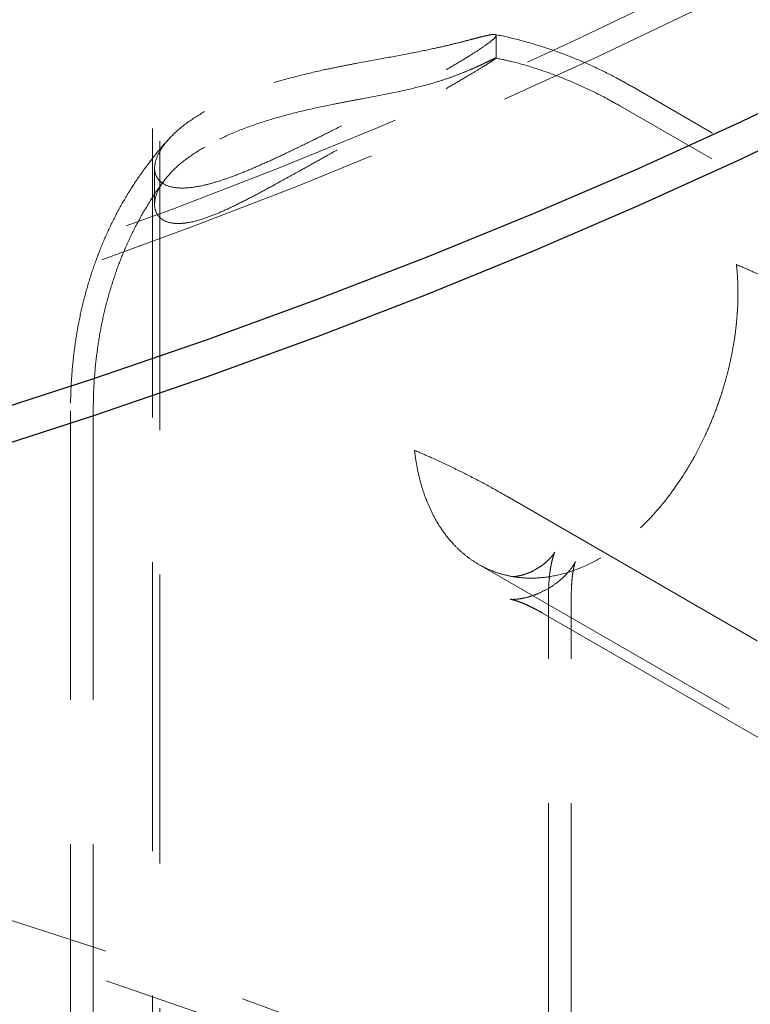
# Model space of a CAD drawing. Units: millimetres. Extents: x 51 to 220, y 37 to 176.
# Drawn here: x 208 to 211, y 149 to 154 of the extents above; entities that cross this region are included whole.
import ezdxf

# ---------------------------------------------------------------- set-up
doc = ezdxf.new("R2010")
doc.units = ezdxf.units.MM
doc.linetypes.add('HIDDEN', pattern=[1.905, 1.27, -0.635])

msp = doc.modelspace()

# ---------------------------------------------------------------- linework, layer by layer
at = {"color": 7, "linetype": 'HIDDEN', "lineweight": 18}
for p, q in [((208.63356, 142.3759), (208.63356, 158.70672)), ((208.66627, 142.32135), (208.66627, 158.65217)), ((210.14354, 153.47979), (210.14354, 153.57873)), ((212.74445, 152.19886), (210.74087, 153.35551)), ((212.74148, 152.08511), (210.69087, 153.2689)), ((208.64354, 152.99768), (208.64354, 152.83808)), ((208.27398, 151.9311), (208.27398, 141.31607)), ((208.37398, 151.9311), (208.37398, 141.31607)), ((210.19145, 151.55505), (211.53495, 150.77946)), ((210.0672, 151.25619), (211.81227, 150.24878)), ((210.37398, 141.31607), (210.37398, 151.11456)), ((210.47398, 141.31607), (210.47398, 151.11456)), ((210.34806, 151.042), (211.76228, 150.22559))]:
    msp.add_line(p, q, dxfattribs=at)
at = {"color": 7, "linetype": 'HIDDEN', "lineweight": 18, "flags": 128}
for points in [[(182.52742, 154.3365), (182.92121, 154.11505), (183.32492, 153.89961), (183.73825, 153.69036), (184.16093, 153.48742), (184.59267, 153.29093), (185.03317, 153.10104), (185.48213, 152.91787), (185.93924, 152.74155), (186.40419, 152.5722), (186.87666, 152.40993), (187.35632, 152.25485), (187.84286, 152.10708), (188.33593, 151.96671), (188.83519, 151.83384), (189.34031, 151.70856), (189.85093, 151.59095), (190.36671, 151.48111), (190.8873, 151.37909), (191.41234, 151.28498), (191.94146, 151.19883), (192.47431, 151.12071), (193.01051, 151.05066), (193.54971, 150.98875), (194.09153, 150.935), (194.63561, 150.88946), (195.18156, 150.85216), (195.72902, 150.82312), (196.2776, 150.80236), (196.82694, 150.7899), (197.37666, 150.78575), (197.92637, 150.7899), (198.47571, 150.80236), (199.0243, 150.82312), (199.57176, 150.85216), (200.11771, 150.88946), (200.66178, 150.935), (201.2036, 150.98875), (201.7428, 151.05066), (202.27901, 151.12071), (202.81186, 151.19883), (203.34098, 151.28498), (203.86602, 151.37909), (204.3866, 151.48111), (204.90239, 151.59095), (205.41301, 151.70856), (205.91813, 151.83384), (206.41739, 151.96671), (206.91046, 152.10708), (207.39699, 152.25485), (207.87666, 152.40993), (208.34913, 152.5722), (208.81408, 152.74155), (209.27119, 152.91787), (209.72015, 153.10104), (210.16065, 153.29093), (210.59239, 153.48742), (211.01507, 153.69036), (211.4284, 153.89961), (211.8321, 154.11505), (212.2259, 154.3365), (212.60952, 154.56384), (212.9827, 154.79689), (213.34518, 155.0355), (213.69672, 155.27951), (214.03708, 155.52875), (214.36602, 155.78304), (214.68331, 156.04222), (214.98874, 156.30611), (215.2821, 156.57452), (215.56319, 156.84727), (215.83182, 157.12417), (216.0878, 157.40504), (216.33095, 157.68968), (216.56111, 157.9779), (216.77813, 158.2695), (216.98185, 158.56428), (217.17213, 158.86203), (217.34885, 159.16256), (217.51187, 159.46566), (217.6611, 159.77111), (217.79643, 160.07872), (217.91776, 160.38827), (218.02501, 160.69954), (218.11811, 161.01233), (218.197, 161.32641), (218.26162, 161.64159), (218.31192, 161.95763), (218.34788, 162.27432), (218.36946, 162.59144), (218.37666, 162.90879), (218.36946, 163.22613), (218.34788, 163.54326), (218.31192, 163.85995), (218.26162, 164.17599), (218.197, 164.49116), (218.11811, 164.80525), (218.02501, 165.11804), (217.91776, 165.42931), (217.79643, 165.73886), (217.6611, 166.04646), (217.51187, 166.35192), (217.34885, 166.65501), (217.17213, 166.95554), (216.98185, 167.2533), (216.77813, 167.54808), (216.56111, 167.83967), (216.33095, 168.12789), (216.0878, 168.41253), (215.83182, 168.6934), (215.56319, 168.97031), (215.2821, 169.24306), (214.98874, 169.51147), (214.68331, 169.77536), (214.36602, 170.03453), (214.03708, 170.28883), (213.69672, 170.53807), (213.34518, 170.78207), (212.9827, 171.02069), (212.60952, 171.25374), (212.2259, 171.48107), (211.8321, 171.70253), (211.4284, 171.91796), (211.01507, 172.12722), (210.59239, 172.33016), (210.16065, 172.52664), (209.72015, 172.71654), (209.27119, 172.89971), (208.81408, 173.07603), (208.34913, 173.24538), (207.87666, 173.40765), (207.39699, 173.56273), (206.91046, 173.7105), (206.41739, 173.85087), (205.91813, 173.98374), (205.41301, 174.10902), (204.90239, 174.22662), (204.3866, 174.33647), (203.86602, 174.43849), (203.34098, 174.5326), (202.81186, 174.61875), (202.27901, 174.69687), (201.7428, 174.76691), (201.2036, 174.82883), (200.66178, 174.88258), (200.11771, 174.92812), (199.57176, 174.96542), (199.0243, 174.99446), (198.47571, 175.01522), (197.92637, 175.02768), (197.37666, 175.03183), (196.82694, 175.02768), (196.2776, 175.01522), (195.72902, 174.99446), (195.18156, 174.96542), (194.63561, 174.92812), (194.09153, 174.88258), (193.54971, 174.82883), (193.01051, 174.76691), (192.47431, 174.69687), (191.94146, 174.61875), (191.41234, 174.5326), (190.8873, 174.43849), (190.36671, 174.33647), (189.85093, 174.22662), (189.34031, 174.10902), (188.83519, 173.98374), (188.33593, 173.85087), (187.84286, 173.7105), (187.35632, 173.56273), (186.87666, 173.40765), (186.40419, 173.24538), (185.93924, 173.07603), (185.48213, 172.89971), (185.03317, 172.71654), (184.59267, 172.52664), (184.16093, 172.33016), (183.73825, 172.12722), (183.32492, 171.91796), (182.92121, 171.70253), (182.52742, 171.48107), (182.1438, 171.25374), (181.77062, 171.02069), (181.40813, 170.78207), (181.05659, 170.53807), (180.71624, 170.28883), (180.3873, 170.03453), (180.07001, 169.77536), (179.76458, 169.51147), (179.47121, 169.24306), (179.19012, 168.97031), (178.9215, 168.6934), (178.66552, 168.41253), (178.42237, 168.12789), (178.1922, 167.83967), (177.97519, 167.54808), (177.77147, 167.2533), (177.58119, 166.95554), (177.40447, 166.65501), (177.24144, 166.35192), (177.09222, 166.04646), (176.95689, 165.73886), (176.83556, 165.42931), (176.72831, 165.11804), (176.6352, 164.80525), (176.55632, 164.49116), (176.4917, 164.17599), (176.44139, 163.85995), (176.40544, 163.54326), (176.38385, 163.22613), (176.37666, 162.90879), (176.38385, 162.59144), (176.40544, 162.27432), (176.44139, 161.95763), (176.4917, 161.64159), (176.55632, 161.32641), (176.6352, 161.01233), (176.72831, 160.69954), (176.83556, 160.38827), (176.95689, 160.07872), (177.09222, 159.77111), (177.24144, 159.46566), (177.40447, 159.16256), (177.58119, 158.86203), (177.77147, 158.56428), (177.97519, 158.2695), (178.1922, 157.9779), (178.42237, 157.68968), (178.66552, 157.40504), (178.9215, 157.12417), (179.19012, 156.84727), (179.47121, 156.57452), (179.76458, 156.30611), (180.07001, 156.04222), (180.3873, 155.78304), (180.71624, 155.52875), (181.05659, 155.27951), (181.40813, 155.0355), (181.77062, 154.79689), (182.1438, 154.56384), (182.52742, 154.3365)], [(182.64055, 154.40182), (183.03135, 154.18204), (183.43198, 153.96825), (183.84216, 153.76059), (184.26162, 153.5592), (184.69007, 153.36421), (185.12721, 153.17577), (185.57275, 152.99399), (186.02638, 152.81902), (186.48779, 152.65095), (186.95666, 152.48992), (187.43267, 152.33603), (187.9155, 152.18938), (188.40481, 152.05008), (188.90027, 151.91822), (189.40154, 151.79389), (189.90827, 151.67719), (190.42012, 151.56817), (190.93674, 151.46694), (191.45778, 151.37354), (191.98287, 151.28805), (192.51166, 151.21052), (193.04378, 151.14101), (193.57887, 151.07957), (194.11656, 151.02623), (194.65649, 150.98104), (195.19829, 150.94402), (195.74157, 150.9152), (196.28598, 150.8946), (196.83113, 150.88224), (197.37666, 150.87811), (197.92219, 150.88224), (198.46734, 150.8946), (199.01175, 150.9152), (199.55503, 150.94402), (200.09682, 150.98104), (200.63675, 151.02623), (201.17445, 151.07957), (201.70954, 151.14101), (202.24166, 151.21052), (202.77045, 151.28805), (203.29554, 151.37354), (203.81657, 151.46694), (204.33319, 151.56817), (204.84505, 151.67719), (205.35178, 151.79389), (205.85305, 151.91822), (206.34851, 152.05008), (206.83782, 152.18938), (207.32065, 152.33603), (207.79666, 152.48992), (208.26553, 152.65095), (208.72694, 152.81902), (209.18056, 152.99399), (209.6261, 153.17577), (210.06325, 153.36421), (210.4917, 153.5592), (210.91116, 153.76059), (211.32134, 153.96825), (211.72197, 154.18204), (212.11276, 154.40182), (212.49346, 154.62742), (212.8638, 154.8587), (213.22352, 155.09549), (213.57238, 155.33764), (213.91014, 155.58498), (214.23657, 155.83734), (214.55145, 156.09454), (214.85455, 156.35641), (215.14568, 156.62278), (215.42463, 156.89345), (215.69121, 157.16825), (215.94523, 157.44698), (216.18654, 157.72945), (216.41495, 158.01547), (216.63031, 158.30485), (216.83247, 158.59738), (217.02131, 158.89287), (217.19668, 159.19111), (217.35846, 159.49189), (217.50655, 159.79502), (217.64085, 160.10028), (217.76125, 160.40747), (217.86769, 160.71637), (217.96008, 161.02678), (218.03837, 161.33847), (218.10249, 161.65124), (218.15242, 161.96487), (218.1881, 162.27915), (218.20952, 162.59386), (218.21666, 162.90879), (218.20952, 163.22372), (218.1881, 163.53843), (218.15242, 163.8527), (218.10249, 164.16634), (218.03837, 164.47911), (217.96008, 164.7908), (217.86769, 165.10121), (217.76125, 165.41011), (217.64085, 165.71729), (217.50655, 166.02256), (217.35846, 166.32569), (217.19668, 166.62647), (217.02131, 166.92471), (216.83247, 167.2202), (216.63031, 167.51273), (216.41495, 167.80211), (216.18654, 168.08813), (215.94523, 168.3706), (215.69121, 168.64933), (215.42463, 168.92413), (215.14568, 169.1948), (214.85455, 169.46116), (214.55145, 169.72304), (214.23657, 169.98024), (213.91014, 170.2326), (213.57238, 170.47994), (213.22352, 170.72209), (212.8638, 170.95888), (212.49346, 171.19016), (212.11276, 171.41576), (211.72197, 171.63553), (211.32134, 171.84932), (210.91116, 172.05699), (210.4917, 172.25838), (210.06325, 172.45337), (209.6261, 172.64181), (209.18056, 172.82358), (208.72694, 172.99856), (208.26553, 173.16663), (207.79666, 173.32766), (207.32065, 173.48155), (206.83782, 173.6282), (206.34851, 173.7675), (205.85305, 173.89936), (205.35178, 174.02368), (204.84505, 174.14039), (204.33319, 174.2494), (203.81657, 174.35064), (203.29554, 174.44404), (202.77045, 174.52953), (202.24166, 174.60706), (201.70954, 174.67657), (201.17445, 174.73801), (200.63675, 174.79135), (200.09682, 174.83654), (199.55503, 174.87356), (199.01175, 174.90238), (198.46734, 174.92298), (197.92219, 174.93534), (197.37666, 174.93946), (196.83113, 174.93534), (196.28598, 174.92298), (195.74157, 174.90238), (195.19829, 174.87356), (194.65649, 174.83654), (194.11656, 174.79135), (193.57887, 174.73801), (193.04378, 174.67657), (192.51166, 174.60706), (191.98287, 174.52953), (191.45778, 174.44404), (190.93674, 174.35064), (190.42012, 174.2494), (189.90827, 174.14039), (189.40154, 174.02368), (188.90027, 173.89936), (188.40481, 173.7675), (187.9155, 173.6282), (187.43267, 173.48155), (186.95666, 173.32766), (186.48779, 173.16663), (186.02638, 172.99856), (185.57275, 172.82358), (185.12721, 172.64181), (184.69007, 172.45337), (184.26162, 172.25838), (183.84216, 172.05699), (183.43198, 171.84932), (183.03135, 171.63553), (182.64055, 171.41576), (182.25986, 171.19016), (181.88952, 170.95888), (181.5298, 170.72209), (181.18094, 170.47994), (180.84317, 170.2326), (180.51674, 169.98024), (180.20187, 169.72304), (179.89876, 169.46116), (179.60764, 169.1948), (179.32869, 168.92413), (179.06211, 168.64933), (178.80808, 168.3706), (178.56678, 168.08813), (178.33837, 167.80211), (178.12301, 167.51273), (177.92084, 167.2202), (177.73201, 166.92471), (177.55664, 166.62647), (177.39486, 166.32569), (177.24676, 166.02256), (177.11247, 165.71729), (176.99206, 165.41011), (176.88563, 165.10121), (176.79323, 164.7908), (176.71495, 164.47911), (176.65082, 164.16634), (176.6009, 163.8527), (176.56522, 163.53843), (176.5438, 163.22372), (176.53666, 162.90879), (176.5438, 162.59386), (176.56522, 162.27915), (176.6009, 161.96487), (176.65082, 161.65124), (176.71495, 161.33847), (176.79323, 161.02678), (176.88563, 160.71637), (176.99206, 160.40747), (177.11247, 160.10028), (177.24676, 159.79502), (177.39486, 159.49189), (177.55664, 159.19111), (177.73201, 158.89287), (177.92084, 158.59738), (178.12301, 158.30485), (178.33837, 158.01547), (178.56678, 157.72945), (178.80808, 157.44698), (179.06211, 157.16825), (179.32869, 156.89345), (179.60764, 156.62278), (179.89876, 156.35641), (180.20187, 156.09454), (180.51674, 155.83734), (180.84317, 155.58498), (181.18094, 155.33764), (181.5298, 155.09549), (181.88952, 154.8587), (182.25986, 154.62742), (182.64055, 154.40182)], [(218.71812, 141.66001), (218.62703, 141.86296), (218.47069, 142.18296), (218.2999, 142.50049), (218.11477, 142.81533), (217.91543, 143.12726), (217.70201, 143.43608), (217.47466, 143.74156), (217.23353, 144.04351), (216.9788, 144.3417), (216.71063, 144.63595), (216.42922, 144.92604), (216.13474, 145.21178), (215.82741, 145.49297), (215.50743, 145.76942), (215.17503, 146.04094), (214.83043, 146.30734), (214.47387, 146.56845), (214.10559, 146.82408), (213.72584, 147.07405), (213.33489, 147.3182), (212.93301, 147.55636), (212.52046, 147.78837), (212.09753, 148.01406), (211.66452, 148.23328), (211.22171, 148.44588), (210.76941, 148.65172), (210.30793, 148.85066), (209.8376, 149.04255), (209.35872, 149.22727), (208.87163, 149.40468), (208.37666, 149.57468), (207.87415, 149.73714), (207.36445, 149.89195), (206.8479, 150.039), (206.32486, 150.1782), (205.79569, 150.30945), (205.26075, 150.43265), (204.72041, 150.54773), (204.17503, 150.6546), (203.625, 150.7532), (203.07068, 150.84345), (202.51246, 150.92529), (201.95072, 150.99867), (201.38584, 151.06353), (200.81822, 151.11984), (200.24823, 151.16755), (199.67628, 151.20663), (199.10276, 151.23705), (198.52805, 151.2588), (197.95255, 151.27185), (197.37666, 151.2762), (196.80077, 151.27185), (196.22527, 151.2588), (195.65056, 151.23705), (195.07703, 151.20663), (194.50508, 151.16755), (193.9351, 151.11984), (193.36748, 151.06353), (192.8026, 150.99867), (192.24086, 150.92529), (191.68264, 150.84345), (191.12832, 150.7532), (190.57828, 150.6546), (190.03291, 150.54773), (189.49256, 150.43265), (188.95762, 150.30945), (188.42845, 150.1782), (187.90541, 150.039), (187.38887, 149.89195), (186.87917, 149.73714), (186.37666, 149.57468), (185.88169, 149.40468), (185.3946, 149.22727), (184.91572, 149.04255), (184.44538, 148.85066), (183.98391, 148.65172), (183.53161, 148.44588), (183.0888, 148.23328), (182.65578, 148.01406), (182.23286, 147.78837), (181.82031, 147.55636), (181.41842, 147.3182), (181.02747, 147.07405), (180.64773, 146.82408), (180.27945, 146.56845), (179.92288, 146.30734), (179.57828, 146.04094), (179.24588, 145.76942), (178.92591, 145.49297), (178.61857, 145.21178), (178.3241, 144.92604), (178.04268, 144.63595), (177.77451, 144.3417), (177.51978, 144.04351), (177.27866, 143.74156), (177.05131, 143.43608), (176.83789, 143.12726), (176.63855, 142.81533), (176.45341, 142.50049), (176.28262, 142.18296), (176.12629, 141.86296), (176.03519, 141.66001)], [(219.37666, 138.44523), (219.36912, 138.77768), (219.34651, 139.10991), (219.30884, 139.44168), (219.25614, 139.77277), (219.18845, 140.10295), (219.1058, 140.432), (219.00827, 140.75968), (218.89591, 141.08577), (218.7688, 141.41006), (218.62703, 141.73231), (218.47069, 142.05231), (218.2999, 142.36984), (218.11477, 142.68468), (217.91543, 142.99662), (217.70201, 143.30543), (217.47466, 143.61092), (217.23353, 143.91286), (216.9788, 144.21106), (216.71063, 144.5053), (216.42922, 144.79539), (216.13474, 145.08113), (215.82741, 145.36232), (215.50743, 145.63877), (215.17503, 145.91029), (214.83043, 146.1767), (214.47387, 146.4378), (214.10559, 146.69343), (213.72584, 146.94341), (213.33489, 147.18756), (212.93301, 147.42572), (212.52046, 147.65772), (212.09753, 147.88341), (211.66452, 148.10263), (211.22171, 148.31524), (210.76941, 148.52108), (210.30793, 148.72001), (209.8376, 148.9119), (209.35872, 149.09662), (208.87163, 149.27404), (208.37666, 149.44403), (207.87415, 149.60649), (207.36445, 149.7613), (206.8479, 149.90836), (206.32486, 150.04755), (205.79569, 150.1788), (205.26075, 150.30201), (204.72041, 150.41708), (204.17503, 150.52396), (203.625, 150.62255), (203.07068, 150.7128), (202.51246, 150.79464), (201.95072, 150.86802), (201.38584, 150.93289), (200.81822, 150.98919), (200.24823, 151.0369), (199.67628, 151.07598), (199.10276, 151.10641), (198.52805, 151.12815), (197.95255, 151.1412), (197.37666, 151.14556), (196.80077, 151.1412), (196.22527, 151.12815), (195.65056, 151.10641), (195.07703, 151.07598), (194.50508, 151.0369), (193.9351, 150.98919), (193.36748, 150.93289), (192.8026, 150.86802), (192.24086, 150.79464), (191.68264, 150.7128), (191.12832, 150.62255), (190.57828, 150.52396), (190.03291, 150.41708), (189.49256, 150.30201), (188.95762, 150.1788), (188.42845, 150.04755), (187.90541, 149.90836), (187.38887, 149.7613), (186.87917, 149.60649), (186.37666, 149.44403), (185.88169, 149.27404), (185.3946, 149.09662), (184.91572, 148.9119), (184.44538, 148.72001), (183.98391, 148.52108), (183.53161, 148.31524), (183.0888, 148.10263), (182.65578, 147.88341), (182.23286, 147.65772), (181.82031, 147.42572), (181.41842, 147.18756), (181.02747, 146.94341), (180.64773, 146.69343), (180.27945, 146.4378), (179.92288, 146.1767), (179.57828, 145.91029), (179.24588, 145.63877), (178.92591, 145.36232), (178.61857, 145.08113), (178.3241, 144.79539), (178.04268, 144.5053), (177.77451, 144.21106), (177.51978, 143.91286), (177.27866, 143.61092), (177.05131, 143.30543), (176.83789, 142.99662), (176.63855, 142.68468), (176.45341, 142.36984), (176.28262, 142.05231), (176.12629, 141.73231), (175.98452, 141.41006), (175.85741, 141.08577), (175.74505, 140.75968), (175.64751, 140.432), (175.56487, 140.10295), (175.49718, 139.77277), (175.44448, 139.44168), (175.40681, 139.10991), (175.3842, 138.77768), (175.37666, 138.44523)]]:
    msp.add_lwpolyline(points, dxfattribs=at)
at = {"color": 7, "linetype": 'Continuous', "lineweight": 25, "flags": 128}
for points in [[(207.87415, 151.91083), (208.37666, 152.07329), (208.87163, 152.24329), (209.35872, 152.4207), (209.8376, 152.60542), (210.30793, 152.79731), (210.76941, 152.99625), (211.22171, 153.20209), (211.66452, 153.41469), (212.09753, 153.63391), (212.52046, 153.8596)], [(207.87415, 151.74752), (208.37666, 151.90998), (208.87163, 152.07998), (209.35872, 152.2574), (209.8376, 152.44211), (210.30793, 152.63401), (210.76941, 152.83294), (211.22171, 153.03878), (211.66452, 153.25138), (212.09753, 153.4706), (212.52046, 153.6963)]]:
    msp.add_lwpolyline(points, dxfattribs=at)
at = {"color": 7, "linetype": 'HIDDEN', "lineweight": 18}
for points, knots in [([(209.92387, 153.42921), (209.94712, 153.44279), (209.9944, 153.4704), (210.04988, 153.5049), (210.09314, 153.53361), (210.12592, 153.55788), (210.14442, 153.57575), (210.14431, 153.58371), (210.13284, 153.58498), (210.11609, 153.58275), (210.09237, 153.57757), (210.062, 153.56988), (210.02529, 153.56024), (209.9821, 153.54907), (209.93183, 153.53669), (209.865, 153.52138), (209.77637, 153.50304), (209.66177, 153.48177), (209.55444, 153.4624), (209.46415, 153.44504), (209.37683, 153.42708), (209.26969, 153.40228), (209.14902, 153.36835), (209.03496, 153.32859), (208.93937, 153.28779), (208.88608, 153.25862), (208.86321, 153.2461)], [0, 0, 0, 0, 0.039366, 0.0800434, 0.1193807, 0.1597131, 0.2125673, 0.2669406, 0.301631, 0.336584, 0.3722832, 0.4082112, 0.4435698, 0.4791444, 0.5154493, 0.5520391, 0.6061603, 0.6617034, 0.7158971, 0.7438877, 0.7721534, 0.8203466, 0.8700551, 0.9164036, 0.9641099, 1, 1, 1, 1]), ([(210.74087, 153.35551), (210.71933, 153.36765), (210.66387, 153.39892), (210.5724, 153.44418), (210.46654, 153.48956), (210.35959, 153.52825), (210.25211, 153.55915), (210.1782, 153.57759), (210.13993, 153.58374), (210.13786, 153.58407)], [0, 0, 0, 0, 0.113536, 0.292422, 0.4705455, 0.6464578, 0.8197705, 0.9902845, 1, 1, 1, 1]), ([(210.14192, 153.48041), (210.1422, 153.48071), (210.14348, 153.48207), (210.13512, 153.47834), (210.12065, 153.47162), (210.09819, 153.46077), (210.06929, 153.44711), (210.03381, 153.43114), (209.99157, 153.41353), (209.94196, 153.39488), (209.87743, 153.37361), (209.79317, 153.35044), (209.68499, 153.32661), (209.58212, 153.30715), (209.49466, 153.29074), (209.40961, 153.27423), (209.30456, 153.25189), (209.18459, 153.22122), (209.06951, 153.18459), (208.95977, 153.14168), (208.89615, 153.10765), (208.86321, 153.09003)], [0, 0, 0, 0, 0.0133475, 0.0608192, 0.1086575, 0.1574982, 0.2066308, 0.2557041, 0.3050505, 0.3553336, 0.4059989, 0.47511, 0.5459441, 0.6151658, 0.6509233, 0.6870322, 0.7485341, 0.8119148, 0.8719296, 0.9336702, 1, 1, 1, 1]), ([(209.92387, 153.34633), (209.94652, 153.35947), (209.9926, 153.38621), (210.04695, 153.41858), (210.08977, 153.44468), (210.12264, 153.46547), (210.14179, 153.47836), (210.14156, 153.4794), (210.14147, 153.47982)], [0, 0, 0, 0, 0.1571995, 0.3197495, 0.4768225, 0.6378617, 0.8536107, 1, 1, 1, 1]), ([(210.69087, 153.2689), (210.67033, 153.28049), (210.6168, 153.31067), (210.52829, 153.35437), (210.42542, 153.39835), (210.32141, 153.4352), (210.22705, 153.46307), (210.16683, 153.47561), (210.14199, 153.48078)], [0, 0, 0, 0, 0.1185578, 0.3090193, 0.4987059, 0.686035, 0.8705304, 1, 1, 1, 1]), ([(208.86321, 153.2461), (208.83615, 153.22937), (208.78125, 153.19542), (208.71922, 153.14165), (208.67364, 153.08771), (208.64762, 153.0367), (208.64058, 152.99063), (208.65219, 152.95287), (208.68129, 152.92542), (208.72626, 152.91011), (208.78586, 152.90819), (208.85077, 152.91865), (208.91552, 152.93625), (208.97725, 152.95721), (209.04358, 152.9831), (209.11361, 153.01309), (209.1868, 153.0464), (209.26343, 153.08275), (209.34436, 153.12232), (209.43537, 153.16784), (209.53674, 153.21959), (209.64052, 153.27371), (209.73818, 153.32577), (209.81481, 153.36761), (209.87689, 153.40228), (209.90814, 153.42019), (209.92387, 153.42921)], [0, 0, 0, 0, 0.0461314, 0.0936021, 0.139734, 0.1872014, 0.2333902, 0.2808853, 0.327754, 0.3758256, 0.4259811, 0.4771889, 0.513659, 0.5504001, 0.5879324, 0.6257196, 0.6624582, 0.6994605, 0.737406, 0.7757415, 0.8224583, 0.8703286, 0.9098298, 0.950418, 0.9750521, 1, 1, 1, 1]), ([(208.86321, 153.09003), (208.83604, 153.07318), (208.78092, 153.039), (208.71871, 152.98436), (208.6731, 152.92921), (208.64728, 152.87692), (208.64063, 152.82976), (208.65265, 152.7918), (208.68172, 152.76535), (208.7195, 152.75428), (208.75904, 152.75343), (208.80854, 152.75963), (208.8697, 152.7775), (208.94241, 152.8073), (209.0096, 152.83904), (209.08168, 152.87606), (209.17284, 152.92514), (209.26514, 152.97635), (209.35695, 153.0276), (209.43874, 153.07331), (209.53438, 153.12673), (209.63608, 153.18352), (209.73172, 153.23709), (209.80844, 153.28035), (209.87301, 153.31707), (209.90683, 153.33653), (209.92387, 153.34633)], [0, 0, 0, 0, 0.045425, 0.0921649, 0.1375915, 0.1843422, 0.2296371, 0.2762506, 0.3215023, 0.3679595, 0.3968063, 0.4258823, 0.4854195, 0.5252883, 0.5654523, 0.6064706, 0.6477704, 0.7118863, 0.7446344, 0.7776272, 0.8236479, 0.8707878, 0.9086351, 0.9475102, 0.9735473, 1, 1, 1, 1]), ([(208.70908, 153.12739), (208.70295, 153.12097), (208.67462, 153.09131), (208.6286, 153.03427), (208.57128, 152.95642), (208.519, 152.87452), (208.47141, 152.78913), (208.4287, 152.70029), (208.39094, 152.60815), (208.35823, 152.51281), (208.33065, 152.41437), (208.30832, 152.31294), (208.29132, 152.20864), (208.27987, 152.10166), (208.27464, 152.00882), (208.27415, 151.95162), (208.27398, 151.9311)], [0, 0, 0, 0, 0.020365, 0.0941346, 0.1682016, 0.2426915, 0.317736, 0.3934715, 0.4700369, 0.5475689, 0.6261943, 0.7060201, 0.78712, 0.8695196, 0.9531826, 1, 1, 1, 1]), ([(208.68652, 152.943), (208.68092, 152.93573), (208.65622, 152.90368), (208.61726, 152.84314), (208.56979, 152.76148), (208.5275, 152.67604), (208.49, 152.58728), (208.45754, 152.4952), (208.43015, 152.39994), (208.40798, 152.30159), (208.39111, 152.20029), (208.37976, 152.09621), (208.37462, 152.00615), (208.37414, 151.95075), (208.37398, 151.9311)], [0, 0, 0, 0, 0.02553729, 0.11261992, 0.20038314, 0.28900145, 0.3786511, 0.46950358, 0.56171567, 0.65541542, 0.75068454, 0.84753933, 0.94591416, 1, 1, 1, 1]), ([(211.1997, 152.57349), (211.19976, 152.57299), (211.20058, 152.56548), (211.2041, 152.52966), (211.20748, 152.46191), (211.20548, 152.3862), (211.20075, 152.32632), (211.19484, 152.27185), (211.1853, 152.20946), (211.1684, 152.1268), (211.15047, 152.05839), (211.13151, 151.99777), (211.1129, 151.94342), (211.08922, 151.88251), (211.05427, 151.80409), (211.02202, 151.74122), (210.99085, 151.68713), (210.96149, 151.63941), (210.92616, 151.58734), (210.87697, 151.5227), (210.82535, 151.46316), (210.76668, 151.40493), (210.71446, 151.36009), (210.67002, 151.32696), (210.63459, 151.30315), (210.61391, 151.29084), (210.60356, 151.28469)], [0, 0, 0, 0, 0.00109786, 0.01650728, 0.0782112, 0.14509047, 0.17197739, 0.19921468, 0.25430673, 0.29587524, 0.36275499, 0.38964272, 0.41688368, 0.47198907, 0.51357106, 0.58012616, 0.60688484, 0.63400013, 0.68886096, 0.73026321, 0.79600851, 0.84921825, 0.90341937, 0.94432431, 0.97212737, 1, 1, 1, 1]), ([(211.60459, 152.37084), (211.57934, 152.38521), (211.50349, 152.42835), (211.41095, 152.47631), (211.32696, 152.51682), (211.2681, 152.54402), (211.2257, 152.56254), (211.20011, 152.57332), (211.1997, 152.57349)], [0, 0, 0, 0, 0.1863765, 0.5597545, 0.684573, 0.8095057, 0.9969845, 1, 1, 1, 1]), ([(209.78549, 151.75708), (209.78589, 151.75691), (209.81134, 151.7462), (209.87035, 151.72053), (209.94607, 151.68514), (210.03051, 151.64316), (210.10674, 151.60319), (210.16603, 151.5695), (210.19145, 151.55505)], [0, 0, 0, 0, 0.00301549, 0.18939643, 0.43814706, 0.56279295, 0.81252474, 1, 1, 1, 1]), ([(210.60356, 151.28469), (210.58797, 151.27611), (210.54094, 151.25024), (210.46081, 151.21878), (210.37222, 151.19893), (210.29829, 151.19432), (210.23966, 151.19804), (210.18856, 151.20707), (210.13383, 151.22325), (210.0813, 151.24682), (210.03211, 151.27744), (209.99077, 151.31016), (209.94825, 151.35201), (209.90887, 151.40158), (209.86505, 151.47272), (209.83262, 151.54636), (209.80891, 151.6246), (209.79482, 151.68781), (209.78817, 151.73281), (209.78554, 151.75658), (209.78549, 151.75708)], [0, 0, 0, 0, 0.0417204, 0.1258638, 0.2110819, 0.2761851, 0.325591, 0.3737274, 0.4221443, 0.4876981, 0.5376134, 0.5862102, 0.6350883, 0.7014425, 0.7551218, 0.8509141, 0.899176, 0.9477104, 0.998902, 1, 1, 1, 1]), ([(210.37398, 151.11456), (210.37404, 151.1229), (210.37422, 151.14663), (210.37606, 151.18179), (210.37965, 151.21798), (210.38429, 151.24825), (210.38941, 151.27257), (210.39441, 151.29086), (210.39864, 151.30321), (210.40142, 151.30973), (210.402, 151.31067), (210.39958, 151.30633), (210.39327, 151.29713), (210.38209, 151.2836), (210.36484, 151.26666), (210.34373, 151.24937), (210.32724, 151.23987), (210.32012, 151.23576)], [0, 0, 0, 0, 0.0336177, 0.0955968, 0.1573172, 0.2188821, 0.2805368, 0.3425181, 0.4052189, 0.4691316, 0.5348714, 0.6032134, 0.6751567, 0.7520381, 0.8357364, 0.9290084, 1, 1, 1, 1]), ([(210.47398, 151.11456), (210.47403, 151.12207), (210.4742, 151.14334), (210.47581, 151.17422), (210.47887, 151.20512), (210.48266, 151.22998), (210.4866, 151.24876), (210.49005, 151.26144), (210.49235, 151.26812), (210.49278, 151.26893), (210.49057, 151.2641), (210.48488, 151.25397), (210.47477, 151.23896), (210.45922, 151.21972), (210.43723, 151.19696), (210.40764, 151.17271), (210.38415, 151.15563), (210.37073, 151.14894), (210.37043, 151.14879)], [0, 0, 0, 0, 0.0325308, 0.0920303, 0.1513811, 0.2106982, 0.2702122, 0.3302208, 0.3911361, 0.4534553, 0.5177739, 0.5848064, 0.6554153, 0.7306543, 0.8118144, 0.9004093, 0.9977631, 1, 1, 1, 1]), ([(210.32012, 151.23576), (210.31665, 151.23359), (210.3031, 151.2251), (210.27911, 151.21532), (210.2533, 151.2073), (210.23434, 151.20364), (210.22139, 151.20235), (210.2178, 151.20233), (210.21606, 151.20232)], [0, 0, 0, 0, 0.0797335, 0.3114201, 0.5095821, 0.686465, 0.8485183, 1, 1, 1, 1]), ([(210.21587, 151.2023), (210.21572, 151.2023), (210.21524, 151.20228), (210.21767, 151.20231), (210.2219, 151.20149), (210.22197, 151.20147)], [0, 0, 0, 0, 0.3154545, 0.9872817, 1, 1, 1, 1]), ([(210.37043, 151.14879), (210.35658, 151.14141), (210.33063, 151.12759), (210.2935, 151.11458), (210.26304, 151.10698), (210.23909, 151.10338), (210.22113, 151.10218), (210.20957, 151.10238), (210.2048, 151.1029), (210.20665, 151.10272), (210.21461, 151.10109), (210.22824, 151.09734), (210.24718, 151.09093), (210.27104, 151.08139), (210.29951, 151.06827), (210.32588, 151.05463), (210.34288, 151.04495), (210.34806, 151.042)], [0, 0, 0, 0, 0.1029758, 0.19289359, 0.27408886, 0.34839549, 0.41740156, 0.4885389, 0.55522294, 0.6187045, 0.67997541, 0.73978666, 0.79871995, 0.85723057, 0.91567421, 0.97427688, 1, 1, 1, 1])]:
    msp.add_open_spline(points, degree=3, knots=knots, dxfattribs=at)

doc.saveas('drawing.dxf')
